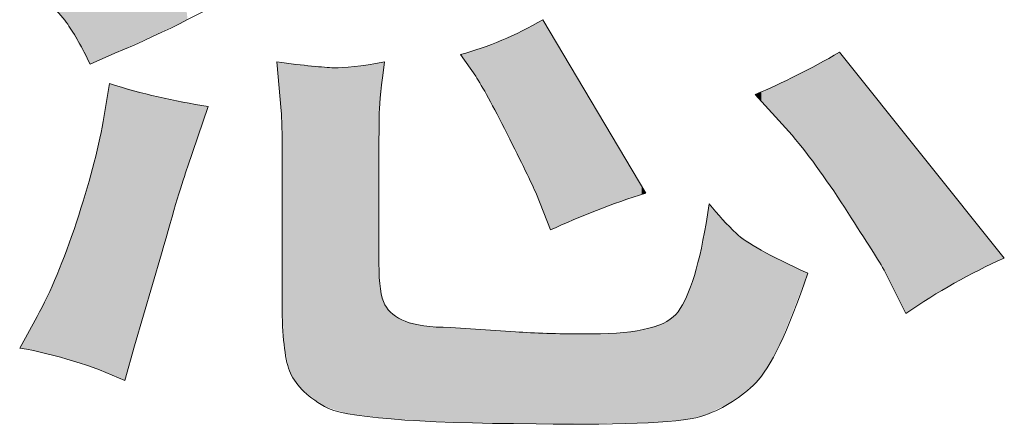
# Model space of a CAD drawing. Units: inches. Extents: x -155 to 1012, y -635 to 196.
# Drawn here: x 633 to 659, y -634 to -623 of the extents above; entities that cross this region are included whole.
import ezdxf

# ---------------------------------------------------------------- set-up
doc = ezdxf.new("R2010")
doc.units = ezdxf.units.IN
doc.header["$MEASUREMENT"] = 0
doc.layers.add('图层 1', color=7, linetype='Continuous')

msp = doc.modelspace()

# ---------------------------------------------------------------- linework, layer by layer
at = {"layer": '图层 1', "color": 7, "lineweight": 0}
for points in [[(635.334, -624.08), (638.084, -622.899), (640.32, -621.582), (642.043, -620.13)], [(632.808, -622.047), (633.466, -622.608), (633.882, -623.025), (634.066, -623.296)], [(646.806, -623.179), (646.07, -623.605), (645.334, -623.915), (644.599, -624.109)], [(649.565, -627.826), (649.565, -627.826), (646.806, -623.179), (646.806, -623.179)], [(634.066, -623.296), (634.25, -623.567), (634.454, -623.925), (634.666, -624.37)], [(654.763, -624.051), (653.989, -624.496), (653.234, -624.873), (652.498, -625.183)], [(659.177, -629.568), (659.177, -629.568), (654.763, -624.051), (654.763, -624.051)], [(634.666, -624.37), (634.666, -624.37), (635.334, -624.08), (635.334, -624.08)], [(641.201, -624.467), (640.92, -624.457), (640.407, -624.409), (639.671, -624.312)], [(639.671, -624.312), (639.671, -624.312), (639.787, -625.619), (639.787, -625.619)], [(642.556, -624.312), (641.936, -624.428), (641.482, -624.477), (641.201, -624.467)], [(644.599, -624.109), (644.599, -624.109), (645.005, -624.69), (645.005, -624.69)], [(635.189, -624.893), (635.189, -624.893), (635.015, -625.909), (635.015, -625.909)], [(637.832, -625.503), (636.922, -625.367), (636.041, -625.164), (635.189, -624.893)], [(652.498, -625.183), (652.498, -625.183), (653.398, -626.171), (653.398, -626.171)], [(637.28, -627.129), (637.28, -627.129), (637.832, -625.503), (637.832, -625.503)], [(639.787, -625.619), (639.807, -625.812), (639.816, -626.219), (639.816, -626.839)], [(639.816, -626.839), (639.816, -626.839), (639.816, -630.817), (639.816, -630.817)], [(642.411, -629.714), (642.411, -629.714), (642.411, -626.839), (642.411, -626.839)], [(636.583, -629.452), (636.912, -628.271), (637.145, -627.497), (637.28, -627.129)], [(646.632, -627.855), (646.632, -627.855), (647.009, -628.813), (647.009, -628.813)], [(647.009, -628.813), (647.803, -628.446), (648.655, -628.116), (649.565, -627.826)], [(651.268, -628.116), (651.268, -628.116), (651.181, -628.639), (651.181, -628.639)], [(651.994, -628.91), (651.743, -628.668), (651.501, -628.407), (651.268, -628.116)], [(651.181, -628.639), (650.968, -629.898), (650.697, -630.711), (650.368, -631.079)], [(653.911, -629.975), (652.885, -629.51), (652.246, -629.152), (651.994, -628.91)], [(635.857, -631.921), (635.857, -631.921), (636.583, -629.452), (636.583, -629.452)], [(656.535, -631.05), (657.386, -630.469), (658.267, -629.975), (659.177, -629.568)], [(655.954, -629.888), (655.954, -629.888), (656.535, -631.05), (656.535, -631.05)], [(639.816, -630.817), (639.816, -631.65), (639.884, -632.24), (640.01, -632.589)], [(633.243, -631.137), (633.243, -631.137), (632.779, -631.979), (632.779, -631.979)], [(650.368, -631.079), (650.039, -631.446), (649.207, -631.621), (647.871, -631.601)], [(646.07, -631.543), (646.07, -631.543), (644.328, -631.427), (644.328, -631.427)], [(647.871, -631.601), (647.193, -631.601), (646.593, -631.582), (646.07, -631.543)], [(632.779, -631.979), (633.766, -632.153), (634.705, -632.444), (635.596, -632.85)], [(635.596, -632.85), (635.596, -632.85), (635.857, -631.921), (635.857, -631.921)], [(646.622, -634.012), (649.119, -634.051), (650.63, -633.973), (651.152, -633.779)]]:
    msp.add_open_spline(points, degree=3, dxfattribs=at)
for points, knots in [([(642.411, -626.839), (642.411, -626.393), (642.411, -626.006), (642.421, -625.687), (642.43, -625.367), (642.479, -624.912), (642.556, -624.312)], [21, 21, 21, 21, 22, 22, 22, 23, 23, 23, 23]), ([(645.005, -624.69), (645.179, -624.961), (645.46, -625.474), (645.847, -626.238), (646.235, -627.003), (646.496, -627.545), (646.632, -627.855)], [0, 0, 0, 0, 1, 1, 1, 2, 2, 2, 2]), ([(635.015, -625.909), (634.879, -626.684), (634.637, -627.584), (634.299, -628.61), (633.96, -629.636), (633.611, -630.478), (633.243, -631.137)], [6, 6, 6, 6, 7, 7, 7, 8, 8, 8, 8]), ([(653.398, -626.171), (653.882, -626.732), (654.376, -627.41), (654.889, -628.204), (655.402, -628.997), (655.76, -629.559), (655.954, -629.888)], [0, 0, 0, 0, 1, 1, 1, 2, 2, 2, 2]), ([(644.328, -631.427), (643.785, -631.427), (643.379, -631.369), (643.118, -631.263), (642.856, -631.156), (642.672, -631.011), (642.566, -630.817), (642.459, -630.624), (642.411, -630.256), (642.411, -629.714)], [17, 17, 17, 17, 18, 18, 18, 19, 19, 19, 20, 20, 20, 20]), ([(651.152, -633.779), (651.675, -633.586), (652.13, -633.295), (652.517, -632.908), (652.904, -632.521), (653.369, -631.543), (653.911, -629.975)], [8, 8, 8, 8, 9, 9, 9, 10, 10, 10, 10]), ([(640.01, -632.589), (640.146, -632.937), (640.455, -633.257), (640.949, -633.547), (641.443, -633.838), (643.33, -633.992), (646.622, -634.012)], [5, 5, 5, 5, 6, 6, 6, 7, 7, 7, 7])]:
    msp.add_open_spline(points, degree=3, knots=knots, dxfattribs=at)
at = {"layer": '图层 1', "color": 7}
for points in [[(636.961, -623.326), (636.583, -620.924), (636.961, -620.776)], [(636.99, -623.312), (636.961, -620.776), (636.99, -620.761)], [(637.004, -623.306), (636.99, -620.761), (637.004, -620.754)], [(636.416, -623.578), (635.973, -621.162), (636.416, -620.989)], [(636.489, -623.545), (636.416, -620.989), (636.489, -620.961)], [(636.583, -623.501), (636.489, -620.961), (636.583, -620.924)], [(635.305, -624.092), (635.189, -621.447), (635.305, -621.415)], [(635.334, -624.08), (635.305, -621.415), (635.334, -621.407)], [(635.378, -624.059), (635.334, -621.407), (635.378, -621.395)], [(635.451, -624.026), (635.378, -621.395), (635.451, -621.367)], [(635.596, -623.959), (635.451, -621.367), (635.596, -621.31)], [(635.857, -623.837), (635.596, -621.31), (635.857, -621.208)], [(635.973, -623.784), (635.857, -621.208), (635.973, -621.162)], [(634.666, -624.37), (634.299, -621.69), (634.666, -621.59)], [(634.733, -624.341), (634.666, -621.59), (634.733, -621.571)], [(634.919, -624.26), (634.733, -621.571), (634.919, -621.521)], [(635.015, -624.219), (634.919, -621.521), (635.015, -621.494)], [(635.189, -624.143), (635.015, -621.494), (635.189, -621.447)], [(634.066, -623.296), (633.782, -621.831), (634.066, -621.754)], [(633.782, -622.971), (633.782, -621.831), (634.066, -623.296)], [(634.115, -623.382), (634.066, -621.754), (634.115, -621.74)], [(634.066, -623.296), (634.066, -621.754), (634.115, -623.382)], [(634.224, -623.577), (634.115, -621.74), (634.224, -621.711)], [(634.115, -623.382), (634.115, -621.74), (634.224, -623.577)], [(634.299, -623.712), (634.224, -621.711), (634.299, -621.69)], [(634.224, -623.577), (634.224, -621.711), (634.299, -623.712)], [(634.299, -623.712), (634.299, -621.69), (634.666, -624.37)], [(646.806, -628.297), (646.632, -623.273), (646.806, -623.179)], [(646.806, -628.297), (646.806, -623.179), (647.009, -628.813)], [(646.225, -627.017), (646.07, -623.562), (646.225, -623.49)], [(646.254, -627.077), (646.225, -623.49), (646.254, -623.477)], [(646.225, -627.017), (646.225, -623.49), (646.254, -627.077)], [(646.486, -627.556), (646.254, -623.477), (646.486, -623.352)], [(646.254, -627.077), (646.254, -623.477), (646.486, -627.556)], [(646.622, -627.835), (646.486, -623.352), (646.622, -623.279)], [(646.486, -627.556), (646.486, -623.352), (646.622, -627.835)], [(646.632, -627.855), (646.622, -623.279), (646.632, -623.273)], [(646.622, -627.835), (646.622, -623.279), (646.632, -627.855)], [(646.632, -627.855), (646.632, -623.273), (646.806, -628.297)], [(645.63, -625.821), (645.346, -623.867), (645.63, -623.759)], [(645.702, -625.96), (645.63, -623.759), (645.702, -623.731)], [(645.63, -625.821), (645.63, -623.759), (645.702, -625.96)], [(645.847, -626.238), (645.702, -623.731), (645.847, -623.664)], [(645.702, -625.96), (645.702, -623.731), (645.847, -626.238)], [(646.07, -626.697), (645.847, -623.664), (646.07, -623.562)], [(645.847, -626.238), (645.847, -623.664), (646.07, -626.697)], [(646.07, -626.697), (646.07, -623.562), (646.225, -627.017)], [(644.918, -624.565), (644.628, -624.1), (644.918, -624.012)], [(645.005, -624.69), (644.918, -624.012), (645.005, -623.986)], [(644.918, -624.565), (644.918, -624.012), (645.005, -624.69)], [(645.15, -624.94), (645.005, -623.986), (645.15, -623.942)], [(645.005, -624.69), (645.005, -623.986), (645.15, -624.94)], [(645.274, -625.153), (645.15, -623.942), (645.274, -623.895)], [(645.15, -624.94), (645.15, -623.942), (645.274, -625.153)], [(645.346, -625.279), (645.274, -623.895), (645.346, -623.867)], [(645.274, -625.153), (645.274, -623.895), (645.346, -625.279)], [(645.346, -625.279), (645.346, -623.867), (645.63, -625.821)], [(654.763, -628.02), (654.133, -624.39), (654.763, -624.051)], [(654.763, -628.02), (654.763, -624.051), (654.879, -628.189)], [(639.787, -625.619), (639.787, -624.324), (639.816, -626.839)], [(642.448, -625.404), (642.448, -624.329), (642.556, -624.312)], [(644.628, -624.15), (644.599, -624.109), (644.628, -624.1)], [(644.628, -624.15), (644.628, -624.1), (644.918, -624.565)], [(654.879, -628.189), (654.879, -624.196), (654.889, -628.204)], [(654.889, -628.204), (654.889, -624.208), (654.957, -628.311)], [(654.957, -628.311), (654.957, -624.293), (654.986, -628.357)], [(639.816, -630.817), (639.816, -624.327), (639.866, -631.885)], [(639.866, -631.885), (639.866, -624.332), (639.952, -632.305)], [(639.952, -632.305), (639.952, -624.34), (639.996, -632.518)], [(639.996, -632.518), (639.996, -624.345), (640.01, -632.589)], [(640.01, -632.589), (640.01, -624.346), (640.145, -632.845)], [(640.145, -632.845), (640.145, -624.36), (640.184, -632.893)], [(640.184, -632.893), (640.184, -624.364), (640.345, -633.09)], [(640.345, -633.09), (640.345, -624.38), (640.533, -633.232)], [(640.533, -633.232), (640.533, -624.399), (640.654, -633.324)], [(640.654, -633.324), (640.654, -624.412), (640.881, -633.496)], [(640.881, -633.496), (640.881, -624.435), (640.949, -633.547)], [(640.949, -633.547), (640.949, -624.441), (641.201, -633.624)], [(641.462, -633.703), (641.201, -624.467), (641.462, -624.453)], [(641.201, -633.624), (641.201, -624.467), (641.462, -633.703)], [(641.491, -633.712), (641.462, -624.453), (641.491, -624.451)], [(641.462, -633.703), (641.462, -624.453), (641.491, -633.712)], [(641.581, -633.74), (641.491, -624.451), (641.581, -624.446)], [(641.491, -633.712), (641.491, -624.451), (641.581, -633.74)], [(641.751, -633.76), (641.581, -624.446), (641.751, -624.437)], [(641.581, -633.74), (641.581, -624.446), (641.751, -633.76)], [(642.043, -633.796), (641.751, -624.437), (642.043, -624.391)], [(641.751, -633.76), (641.751, -624.437), (642.043, -633.796)], [(642.065, -633.799), (642.043, -624.391), (642.065, -624.388)], [(642.043, -633.796), (642.043, -624.391), (642.065, -633.799)], [(642.391, -633.839), (642.065, -624.388), (642.391, -624.337)], [(642.065, -633.799), (642.065, -624.388), (642.391, -633.839)], [(642.411, -633.841), (642.391, -624.337), (642.411, -624.334)], [(642.391, -633.839), (642.391, -624.337), (642.411, -633.841)], [(642.421, -625.687), (642.411, -624.334), (642.421, -624.333)], [(642.448, -625.404), (642.421, -624.333), (642.448, -624.329)], [(653.911, -626.82), (653.616, -624.668), (653.911, -624.509)], [(654.133, -627.1), (653.911, -624.509), (654.133, -624.39)], [(653.911, -626.82), (653.911, -624.509), (654.133, -627.1)], [(654.133, -627.1), (654.133, -624.39), (654.763, -628.02)], [(654.986, -628.357), (654.986, -624.329), (655.954, -629.888)], [(653.398, -626.171), (653.156, -624.88), (653.398, -624.768)], [(653.616, -626.446), (653.398, -624.768), (653.616, -624.668)], [(653.398, -626.171), (653.398, -624.768), (653.616, -626.446)], [(653.616, -626.446), (653.616, -624.668), (653.911, -626.82)], [(635.189, -632.68), (635.015, -625.909), (635.189, -624.893)], [(635.189, -632.68), (635.189, -624.893), (635.305, -632.729)], [(635.305, -632.729), (635.305, -624.925), (635.334, -632.741)], [(635.334, -632.741), (635.334, -624.933), (635.378, -632.759)], [(635.378, -632.759), (635.378, -624.945), (635.451, -632.789)], [(635.451, -632.789), (635.451, -624.964), (635.596, -632.85)], [(652.662, -625.364), (652.517, -625.174), (652.662, -625.107)], [(652.822, -625.539), (652.662, -625.107), (652.822, -625.034)], [(652.662, -625.364), (652.662, -625.107), (652.822, -625.539)], [(653.156, -625.905), (652.822, -625.034), (653.156, -624.88)], [(652.822, -625.539), (652.822, -625.034), (653.156, -625.905)], [(653.156, -625.905), (653.156, -624.88), (653.398, -626.171)], [(652.517, -625.204), (652.498, -625.183), (652.517, -625.174)], [(652.517, -625.204), (652.517, -625.174), (652.662, -625.364)], [(655.954, -629.888), (655.954, -625.539), (656.233, -630.447)], [(635.015, -632.607), (634.919, -626.338), (635.015, -625.909)], [(635.015, -632.607), (635.015, -625.909), (635.189, -632.68)], [(656.233, -630.447), (656.233, -625.888), (656.27, -630.52)], [(656.27, -630.52), (656.27, -625.934), (656.535, -631.05)], [(634.919, -632.567), (634.733, -627.165), (634.919, -626.338)], [(634.919, -632.567), (634.919, -626.338), (635.015, -632.607)], [(634.733, -632.503), (634.666, -627.387), (634.733, -627.165)], [(634.733, -632.503), (634.733, -627.165), (634.919, -632.567)], [(634.666, -632.48), (634.299, -628.61), (634.666, -627.387)], [(634.666, -632.48), (634.666, -627.387), (634.733, -632.503)], [(651.268, -633.722), (651.181, -628.639), (651.268, -628.116)], [(634.224, -632.327), (634.115, -629.109), (634.224, -628.814)], [(634.299, -632.353), (634.224, -628.814), (634.299, -628.61)], [(634.224, -632.327), (634.224, -628.814), (634.299, -632.353)], [(634.299, -632.353), (634.299, -628.61), (634.666, -632.48)], [(651.152, -633.779), (651.011, -629.5), (651.152, -628.786)], [(651.181, -633.765), (651.152, -628.786), (651.181, -628.639)], [(634.066, -632.284), (633.782, -630.011), (634.066, -629.24)], [(634.115, -632.297), (634.066, -629.24), (634.115, -629.109)], [(634.066, -632.284), (634.066, -629.24), (634.115, -632.297)], [(634.115, -632.297), (634.115, -629.109), (634.224, -632.327)], [(651.011, -633.81), (650.818, -630.193), (651.011, -629.5)], [(642.411, -633.841), (642.411, -629.714), (642.421, -633.842)], [(633.737, -632.194), (633.615, -630.386), (633.737, -630.112)], [(633.782, -632.206), (633.737, -630.112), (633.782, -630.011)], [(633.737, -632.194), (633.737, -630.112), (633.782, -632.206)], [(633.782, -632.206), (633.782, -630.011), (634.066, -632.284)], [(642.421, -633.842), (642.421, -629.89), (642.448, -633.846)], [(633.615, -632.16), (633.516, -630.609), (633.615, -630.386)], [(633.615, -632.16), (633.615, -630.386), (633.737, -632.194)], [(642.448, -633.846), (642.448, -630.396), (642.556, -633.859)], [(650.818, -633.851), (650.707, -630.466), (650.818, -630.193)], [(633.51, -632.131), (633.302, -631.024), (633.51, -630.619)], [(633.516, -632.133), (633.51, -630.619), (633.516, -630.609)], [(633.51, -632.131), (633.51, -630.619), (633.516, -632.133)], [(633.516, -632.133), (633.516, -630.609), (633.615, -632.16)], [(650.707, -633.875), (650.62, -630.681), (650.707, -630.466)], [(642.556, -633.859), (642.556, -630.783), (642.566, -633.86)], [(642.566, -633.86), (642.566, -630.817), (642.736, -633.881)], [(650.575, -633.903), (650.368, -631.079), (650.575, -630.763)], [(650.604, -633.897), (650.575, -630.763), (650.604, -630.719)], [(650.62, -633.893), (650.604, -630.719), (650.62, -630.681)], [(633.214, -632.07), (632.808, -631.926), (633.214, -631.189)], [(633.243, -632.076), (633.214, -631.189), (633.243, -631.137)], [(633.214, -632.07), (633.214, -631.189), (633.243, -632.076)], [(633.272, -632.082), (633.243, -631.137), (633.272, -631.08)], [(633.243, -632.076), (633.243, -631.137), (633.272, -632.082)], [(633.302, -632.088), (633.272, -631.08), (633.302, -631.024)], [(633.272, -632.082), (633.272, -631.08), (633.302, -632.088)], [(633.302, -632.088), (633.302, -631.024), (633.51, -632.131)], [(642.736, -633.881), (642.736, -631.017), (642.784, -633.884)], [(642.784, -633.884), (642.784, -631.073), (642.885, -633.889)], [(642.885, -633.889), (642.885, -631.13), (643.118, -633.902)], [(650.368, -633.92), (650.027, -631.318), (650.368, -631.079)], [(643.118, -633.902), (643.118, -631.263), (643.205, -633.906)], [(643.205, -633.906), (643.205, -631.284), (643.466, -633.921)], [(643.466, -633.921), (643.466, -631.348), (643.582, -633.927)], [(643.582, -633.927), (643.582, -631.376), (643.617, -633.929)], [(643.617, -633.929), (643.617, -631.385), (644.047, -633.952)], [(644.047, -633.952), (644.047, -631.41), (644.09, -633.954)], [(644.09, -633.954), (644.09, -631.413), (644.328, -633.967)], [(644.328, -633.967), (644.328, -631.427), (644.416, -633.972)], [(644.416, -633.972), (644.416, -631.433), (644.599, -633.975)], [(644.599, -633.975), (644.599, -631.445), (644.628, -633.976)], [(644.628, -633.976), (644.628, -631.447), (644.918, -633.981)], [(649.628, -633.983), (649.565, -631.464), (649.628, -631.444)], [(650.027, -633.949), (649.628, -631.444), (650.027, -631.318)], [(644.918, -633.981), (644.918, -631.467), (645.005, -633.983)], [(645.005, -633.983), (645.005, -631.472), (645.15, -633.985)], [(645.15, -633.985), (645.15, -631.482), (645.274, -633.987)], [(645.274, -633.987), (645.274, -631.49), (645.346, -633.989)], [(645.346, -633.989), (645.346, -631.495), (645.63, -633.994)], [(645.63, -633.994), (645.63, -631.514), (645.702, -633.995)], [(645.702, -633.995), (645.702, -631.519), (645.847, -633.998)], [(645.847, -633.998), (645.847, -631.528), (646.07, -634.002)], [(646.07, -634.002), (646.07, -631.543), (646.225, -634.005)], [(646.225, -634.005), (646.225, -631.548), (646.254, -634.005)], [(646.254, -634.005), (646.254, -631.549), (646.486, -634.009)], [(646.486, -634.009), (646.486, -631.557), (646.622, -634.012)], [(648.19, -633.997), (647.871, -631.601), (648.19, -631.594)], [(648.243, -633.996), (648.19, -631.594), (648.243, -631.592)], [(648.287, -633.996), (648.243, -631.592), (648.287, -631.591)], [(648.335, -633.995), (648.287, -631.591), (648.335, -631.59)], [(648.778, -633.991), (648.335, -631.59), (648.778, -631.58)], [(649.459, -633.984), (648.778, -631.58), (649.459, -631.49)], [(649.474, -633.984), (649.459, -631.49), (649.474, -631.488)], [(649.497, -633.984), (649.474, -631.488), (649.497, -631.485)], [(649.565, -633.983), (649.497, -631.485), (649.565, -631.464)], [(632.808, -631.985), (632.779, -631.979), (632.808, -631.926)], [(632.808, -631.985), (632.808, -631.926), (633.214, -632.07)]]:
    msp.add_solid(points, dxfattribs=at)
at = {"layer": '图层 1', "color": 7, "extrusion": (0, 0, -1)}
for points in [[(-636.961, -623.326), (-636.961, -620.776), (-636.99, -623.312)], [(-636.99, -623.312), (-636.99, -620.761), (-637.004, -623.306)], [(-637.004, -623.306), (-637.004, -620.754), (-637.28, -623.178)], [(-636.416, -623.578), (-636.416, -620.989), (-636.489, -623.545)], [(-636.489, -623.545), (-636.489, -620.961), (-636.583, -623.501)], [(-636.583, -623.501), (-636.583, -620.924), (-636.961, -623.326)], [(-635.305, -624.092), (-635.305, -621.415), (-635.334, -624.08)], [(-635.334, -624.08), (-635.334, -621.407), (-635.378, -624.059)], [(-635.378, -624.059), (-635.378, -621.395), (-635.451, -624.026)], [(-635.451, -624.026), (-635.451, -621.367), (-635.596, -623.959)], [(-635.596, -623.959), (-635.596, -621.31), (-635.857, -623.837)], [(-635.857, -623.837), (-635.857, -621.208), (-635.973, -623.784)], [(-635.973, -623.784), (-635.973, -621.162), (-636.416, -623.578)], [(-634.666, -624.37), (-634.666, -621.59), (-634.733, -624.341)], [(-634.733, -624.341), (-634.733, -621.571), (-634.919, -624.26)], [(-634.919, -624.26), (-634.919, -621.521), (-635.015, -624.219)], [(-635.015, -624.219), (-635.015, -621.494), (-635.189, -624.143)], [(-635.189, -624.143), (-635.189, -621.447), (-635.305, -624.092)], [(-647.009, -628.813), (-646.806, -623.179), (-647.009, -623.522)], [(-647.009, -628.813), (-647.009, -623.522), (-647.871, -628.449)], [(-647.871, -628.449), (-647.009, -623.522), (-647.871, -624.973)], [(-654.879, -628.189), (-654.763, -624.051), (-654.879, -624.196)], [(-639.787, -625.619), (-639.671, -624.312), (-639.787, -624.324)], [(-639.816, -626.839), (-639.787, -624.324), (-639.816, -624.327)], [(-654.889, -628.204), (-654.879, -624.196), (-654.889, -624.208)], [(-654.957, -628.311), (-654.889, -624.208), (-654.957, -624.293)], [(-654.986, -628.357), (-654.957, -624.293), (-654.986, -624.329)], [(-639.866, -631.885), (-639.816, -624.327), (-639.866, -624.332)], [(-639.952, -632.305), (-639.866, -624.332), (-639.952, -624.34)], [(-639.996, -632.518), (-639.952, -624.34), (-639.996, -624.345)], [(-640.01, -632.589), (-639.996, -624.345), (-640.01, -624.346)], [(-640.145, -632.845), (-640.01, -624.346), (-640.145, -624.36)], [(-640.184, -632.893), (-640.145, -624.36), (-640.184, -624.364)], [(-640.345, -633.09), (-640.184, -624.364), (-640.345, -624.38)], [(-640.533, -633.232), (-640.345, -624.38), (-640.533, -624.399)], [(-640.654, -633.324), (-640.533, -624.399), (-640.654, -624.412)], [(-640.881, -633.496), (-640.654, -624.412), (-640.881, -624.435)], [(-640.949, -633.547), (-640.881, -624.435), (-640.949, -624.441)], [(-641.201, -633.624), (-640.949, -624.441), (-641.201, -624.467)], [(-642.411, -626.839), (-642.411, -624.334), (-642.421, -625.687)], [(-642.421, -625.687), (-642.421, -624.333), (-642.448, -625.404)], [(-655.954, -629.888), (-654.986, -624.329), (-655.954, -625.539)], [(-635.305, -632.729), (-635.189, -624.893), (-635.305, -624.925)], [(-635.334, -632.741), (-635.305, -624.925), (-635.334, -624.933)], [(-635.378, -632.759), (-635.334, -624.933), (-635.378, -624.945)], [(-635.451, -632.789), (-635.378, -624.945), (-635.451, -624.964)], [(-635.596, -632.85), (-635.451, -624.964), (-635.596, -625.004)], [(-635.596, -632.85), (-635.596, -625.004), (-635.857, -631.921)], [(-635.857, -631.921), (-635.596, -625.004), (-635.857, -625.076)], [(-635.857, -631.921), (-635.857, -625.076), (-635.973, -631.526)], [(-635.973, -631.526), (-635.857, -625.076), (-635.973, -625.107)], [(-635.973, -631.526), (-635.973, -625.107), (-636.416, -630.02)], [(-636.416, -630.02), (-635.973, -625.107), (-636.416, -625.229)], [(-647.871, -628.449), (-647.871, -624.973), (-648.19, -628.313)], [(-648.19, -628.313), (-647.871, -624.973), (-648.19, -625.511)], [(-636.416, -630.02), (-636.416, -625.229), (-636.489, -629.773)], [(-636.489, -629.773), (-636.416, -625.229), (-636.489, -625.249)], [(-636.489, -629.773), (-636.489, -625.249), (-636.583, -629.452)], [(-636.583, -629.452), (-636.489, -625.249), (-636.583, -625.266)], [(-636.583, -629.452), (-636.583, -625.266), (-636.961, -628.137)], [(-636.961, -628.137), (-636.583, -625.266), (-636.961, -625.338)], [(-636.961, -628.137), (-636.961, -625.338), (-636.99, -628.036)], [(-636.99, -628.036), (-636.961, -625.338), (-636.99, -625.343)], [(-636.99, -628.036), (-636.99, -625.343), (-637.004, -627.986)], [(-637.004, -627.986), (-636.99, -625.343), (-637.004, -625.346)], [(-637.004, -627.986), (-637.004, -625.346), (-637.28, -627.129)], [(-637.28, -627.129), (-637.004, -625.346), (-637.28, -625.398)], [(-637.28, -627.129), (-637.28, -625.398), (-637.3, -627.07)], [(-637.3, -627.07), (-637.28, -625.398), (-637.3, -625.402)], [(-637.3, -627.07), (-637.3, -625.402), (-637.716, -625.845)], [(-637.716, -625.845), (-637.3, -625.402), (-637.716, -625.481)], [(-637.716, -625.845), (-637.716, -625.481), (-637.832, -625.503)], [(-648.19, -628.313), (-648.19, -625.511), (-648.243, -628.291)], [(-648.243, -628.291), (-648.19, -625.511), (-648.243, -625.601)], [(-648.243, -628.291), (-648.243, -625.601), (-648.287, -628.275)], [(-648.287, -628.275), (-648.243, -625.601), (-648.287, -625.674)], [(-656.233, -630.447), (-655.954, -625.539), (-656.233, -625.888)], [(-648.287, -628.275), (-648.287, -625.674), (-648.335, -628.258)], [(-648.335, -628.258), (-648.287, -625.674), (-648.335, -625.755)], [(-648.335, -628.258), (-648.335, -625.755), (-648.778, -628.103)], [(-648.778, -628.103), (-648.335, -625.755), (-648.778, -626.501)], [(-656.27, -630.52), (-656.233, -625.888), (-656.27, -625.934)], [(-656.535, -631.05), (-656.27, -625.934), (-656.535, -626.265)], [(-656.535, -631.05), (-656.535, -626.265), (-657.179, -630.63)], [(-657.179, -630.63), (-656.535, -626.265), (-657.179, -627.07)], [(-648.778, -628.103), (-648.778, -626.501), (-649.459, -627.863)], [(-649.459, -627.863), (-648.778, -626.501), (-649.459, -627.649)], [(-657.179, -630.63), (-657.179, -627.07), (-657.474, -630.456)], [(-657.474, -630.456), (-657.179, -627.07), (-657.474, -627.439)], [(-657.474, -630.456), (-657.474, -627.439), (-657.483, -630.451)], [(-657.483, -630.451), (-657.474, -627.439), (-657.483, -627.451)], [(-657.483, -630.451), (-657.483, -627.451), (-657.503, -630.439)], [(-657.503, -630.439), (-657.483, -627.451), (-657.503, -627.475)], [(-657.503, -630.439), (-657.503, -627.475), (-657.619, -630.371)], [(-657.619, -630.371), (-657.503, -627.475), (-657.619, -627.62)], [(-649.459, -627.863), (-649.459, -627.649), (-649.474, -627.858)], [(-649.474, -627.858), (-649.459, -627.649), (-649.474, -627.673)], [(-649.474, -627.858), (-649.474, -627.673), (-649.497, -627.85)], [(-649.497, -627.85), (-649.474, -627.673), (-649.497, -627.712)], [(-649.497, -627.85), (-649.497, -627.712), (-649.565, -627.826)], [(-657.619, -630.371), (-657.619, -627.62), (-657.834, -630.244)], [(-657.834, -630.244), (-657.619, -627.62), (-657.834, -627.89)], [(-657.834, -630.244), (-657.834, -627.89), (-658.5, -629.89)], [(-658.5, -629.89), (-657.834, -627.89), (-658.5, -628.722)], [(-651.268, -633.722), (-651.268, -628.116), (-651.886, -633.416)], [(-651.886, -633.416), (-651.268, -628.116), (-651.886, -628.791)], [(-651.152, -633.779), (-651.152, -628.786), (-651.181, -633.765)], [(-651.181, -633.765), (-651.181, -628.639), (-651.268, -633.722)], [(-651.886, -633.416), (-651.886, -628.791), (-651.994, -633.329)], [(-651.994, -633.329), (-651.886, -628.791), (-651.994, -628.91)], [(-658.5, -629.89), (-658.5, -628.722), (-659.177, -629.568)], [(-651.994, -633.329), (-651.994, -628.91), (-652.498, -632.924)], [(-652.498, -632.924), (-651.994, -628.91), (-652.498, -629.249)], [(-652.498, -632.924), (-652.498, -629.249), (-652.517, -632.908)], [(-652.517, -632.908), (-652.498, -629.249), (-652.517, -629.262)], [(-652.517, -632.908), (-652.517, -629.262), (-652.662, -632.717)], [(-652.662, -632.717), (-652.517, -629.262), (-652.662, -629.359)], [(-651.011, -633.81), (-651.011, -629.5), (-651.152, -633.779)], [(-652.662, -632.717), (-652.662, -629.359), (-652.822, -632.507)], [(-652.822, -632.507), (-652.662, -629.359), (-652.822, -629.438)], [(-652.822, -632.507), (-652.822, -629.438), (-653.156, -631.885)], [(-653.156, -631.885), (-652.822, -629.438), (-653.156, -629.603)], [(-653.156, -631.885), (-653.156, -629.603), (-653.398, -631.273)], [(-653.398, -631.273), (-653.156, -629.603), (-653.398, -629.722)], [(-642.421, -633.842), (-642.411, -629.714), (-642.421, -629.89)], [(-653.398, -631.273), (-653.398, -629.722), (-653.616, -630.722)], [(-653.616, -630.722), (-653.398, -629.722), (-653.616, -629.829)], [(-653.616, -630.722), (-653.616, -629.829), (-653.911, -629.975)], [(-642.448, -633.846), (-642.421, -629.89), (-642.448, -630.396)], [(-642.556, -633.859), (-642.448, -630.396), (-642.556, -630.783)], [(-650.818, -633.851), (-650.818, -630.193), (-651.011, -633.81)], [(-650.707, -633.875), (-650.707, -630.466), (-650.818, -633.851)], [(-642.566, -633.86), (-642.556, -630.783), (-642.566, -630.817)], [(-642.736, -633.881), (-642.566, -630.817), (-642.736, -631.017)], [(-650.575, -633.903), (-650.575, -630.763), (-650.604, -633.897)], [(-650.604, -633.897), (-650.604, -630.719), (-650.62, -633.893)], [(-650.62, -633.893), (-650.62, -630.681), (-650.707, -633.875)], [(-642.784, -633.884), (-642.736, -631.017), (-642.784, -631.073)], [(-642.885, -633.889), (-642.784, -631.073), (-642.885, -631.13)], [(-643.118, -633.902), (-642.885, -631.13), (-643.118, -631.263)], [(-650.368, -633.92), (-650.368, -631.079), (-650.575, -633.903)], [(-643.205, -633.906), (-643.118, -631.263), (-643.205, -631.284)], [(-643.466, -633.921), (-643.205, -631.284), (-643.466, -631.348)], [(-643.582, -633.927), (-643.466, -631.348), (-643.582, -631.376)], [(-643.617, -633.929), (-643.582, -631.376), (-643.617, -631.385)], [(-644.047, -633.952), (-643.617, -631.385), (-644.047, -631.41)], [(-644.09, -633.954), (-644.047, -631.41), (-644.09, -631.413)], [(-644.328, -633.967), (-644.09, -631.413), (-644.328, -631.427)], [(-644.416, -633.972), (-644.328, -631.427), (-644.416, -631.433)], [(-644.599, -633.975), (-644.416, -631.433), (-644.599, -631.445)], [(-644.628, -633.976), (-644.599, -631.445), (-644.628, -631.447)], [(-644.918, -633.981), (-644.628, -631.447), (-644.918, -631.467)], [(-649.628, -633.983), (-649.628, -631.444), (-650.027, -633.949)], [(-650.027, -633.949), (-650.027, -631.318), (-650.368, -633.92)], [(-645.005, -633.983), (-644.918, -631.467), (-645.005, -631.472)], [(-645.15, -633.985), (-645.005, -631.472), (-645.15, -631.482)], [(-645.274, -633.987), (-645.15, -631.482), (-645.274, -631.49)], [(-645.346, -633.989), (-645.274, -631.49), (-645.346, -631.495)], [(-645.63, -633.994), (-645.346, -631.495), (-645.63, -631.514)], [(-645.702, -633.995), (-645.63, -631.514), (-645.702, -631.519)], [(-645.847, -633.998), (-645.702, -631.519), (-645.847, -631.528)], [(-646.07, -634.002), (-645.847, -631.528), (-646.07, -631.543)], [(-646.225, -634.005), (-646.07, -631.543), (-646.225, -631.548)], [(-646.254, -634.005), (-646.225, -631.548), (-646.254, -631.549)], [(-646.486, -634.009), (-646.254, -631.549), (-646.486, -631.557)], [(-646.622, -634.012), (-646.486, -631.557), (-646.622, -631.561)], [(-646.622, -634.012), (-646.622, -631.561), (-646.632, -634.012)], [(-646.632, -634.012), (-646.622, -631.561), (-646.632, -631.561)], [(-646.632, -634.012), (-646.632, -631.561), (-646.806, -634.01)], [(-646.806, -634.01), (-646.632, -631.561), (-646.806, -631.567)], [(-646.806, -634.01), (-646.806, -631.567), (-647.009, -634.008)], [(-647.009, -634.008), (-646.806, -631.567), (-647.009, -631.574)], [(-647.009, -634.008), (-647.009, -631.574), (-647.871, -634)], [(-647.871, -634), (-647.009, -631.574), (-647.871, -631.601)], [(-647.871, -634), (-647.871, -631.601), (-648.19, -633.997)], [(-648.19, -633.997), (-648.19, -631.594), (-648.243, -633.996)], [(-648.243, -633.996), (-648.243, -631.592), (-648.287, -633.996)], [(-648.287, -633.996), (-648.287, -631.591), (-648.335, -633.995)], [(-648.335, -633.995), (-648.335, -631.59), (-648.778, -633.991)], [(-648.778, -633.991), (-648.778, -631.58), (-649.459, -633.984)], [(-649.459, -633.984), (-649.459, -631.49), (-649.474, -633.984)], [(-649.474, -633.984), (-649.474, -631.488), (-649.497, -633.984)], [(-649.497, -633.984), (-649.497, -631.485), (-649.565, -633.983)], [(-649.565, -633.983), (-649.565, -631.464), (-649.628, -633.983)]]:
    msp.add_solid(points, dxfattribs=at)

doc.saveas('drawing.dxf')
